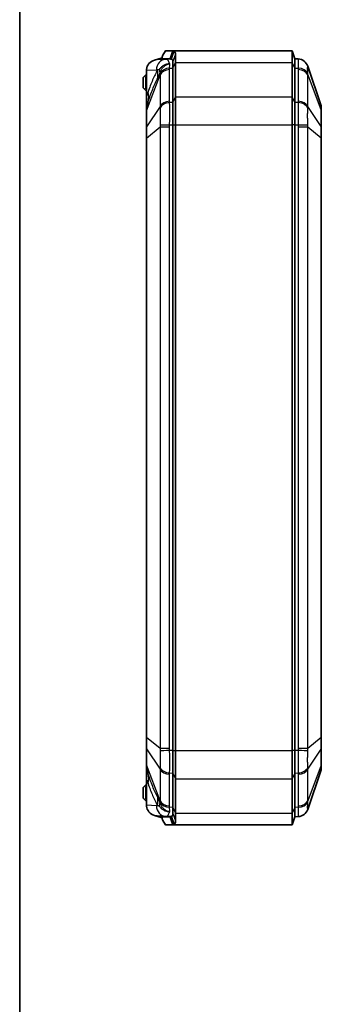
# Model space of a CAD drawing. Units: millimetres. Extents: x 132 to 2508, y 114 to 536.
# Drawn here: x 729 to 786, y 257 to 442 of the extents above; entities that cross this region are included whole.
import ezdxf

# ---------------------------------------------------------------- set-up
doc = ezdxf.new("R2010")
doc.units = ezdxf.units.MM
for name, color, linetype, lineweight in [('Border (ISO)', 7, 'Continuous', 35), ('Visible (ISO)', 7, 'Continuous', 35), ('Visible Narrow (ISO)', 7, 'Continuous', 25)]:
    doc.layers.add(name, color=color, linetype=linetype, lineweight=lineweight)

# ---------------------------------------------------------------- blocks, each defined once
blk = doc.blocks.new('図面枠 tk図枠')
at = {"layer": 'Border (ISO)'}
blk.add_line((14.5, 289), (14.5, 8), dxfattribs=at)

msp = doc.modelspace()

# ---------------------------------------------------------------- linework, layer by layer
at = {"layer": 'Visible (ISO)'}
for p, q in [((755.4787, 435.1882), (754.2178, 434.8143)), ((756.4086, 434.9864), (754.737, 434.9029)), ((755.6626, 435.1946), (755.4787, 435.1882)), ((755.6591, 434.949), (755.6591, 435.1294)), ((755.6848, 435.0524), (757.1936, 435.0524)), ((755.809, 435.771), (756.341, 436.5524)), ((756.3882, 436.5524), (756.341, 436.5524)), ((757.668, 436.5524), (756.3882, 436.5524)), ((757.1409, 435.0231), (756.4086, 434.9864)), ((757.1936, 435.0524), (757.668, 436.5524)), ((757.668, 436.5524), (780.2287, 436.5524)), ((758.2287, 434.3557), (758.2287, 435.8268)), ((780.7287, 435.0524), (780.2287, 436.5524)), ((780.2287, 434.3557), (780.2287, 436.5524)), ((780.7287, 435.0524), (780.7287, 433.2951)), ((781.3639, 435.0207), (780.7287, 435.0524)), ((780.7287, 435.0524), (780.7287, 433.2951)), ((752.7287, 432.8948), (752.7287, 428.026)), ((757.7287, 433.2951), (757.7287, 434.4719)), ((757.7287, 434.4719), (757.7287, 433.2951)), ((757.7287, 433.2951), (757.7287, 426.8098)), ((757.7287, 433.2951), (757.7287, 426.8098)), ((758.2287, 427.8705), (758.2287, 434.3557)), ((780.2287, 434.3557), (780.2287, 427.8705)), ((780.7287, 426.8098), (780.7287, 433.2951)), ((780.7287, 426.8098), (780.7287, 433.2951)), ((785.6763, 426.2079), (783.1638, 433.6618)), ((752.1287, 431.5524), (752.3787, 431.8024)), ((752.1287, 431.5524), (752.1287, 429.5524)), ((752.3787, 431.8024), (752.6287, 432.0524)), ((752.6287, 431.5524), (752.3787, 431.8024)), ((752.7287, 432.0524), (752.6287, 432.0524)), ((752.6287, 429.5524), (752.6287, 431.5524)), ((752.7287, 431.5524), (752.6287, 431.5524)), ((752.3787, 429.3024), (752.1287, 429.5524)), ((752.3787, 429.3024), (752.6287, 429.5524)), ((752.6287, 429.0524), (752.3787, 429.3024)), ((752.7287, 429.5524), (752.6287, 429.5524)), ((752.7287, 429.0524), (752.6287, 429.0524)), ((752.7287, 428.026), (752.7287, 425.9704)), ((758.2287, 422.5672), (758.2287, 427.8705)), ((780.2287, 422.5672), (780.2287, 427.8705)), ((752.7287, 425.9704), (752.7287, 425.1311)), ((753.0109, 426.8896), (752.7549, 426.1302)), ((757.7287, 422.5672), (757.7287, 426.8098)), ((757.7287, 426.8098), (757.7287, 422.5672)), ((780.7287, 426.8098), (780.7287, 422.5672)), ((780.7287, 426.8098), (780.7287, 422.5672)), ((785.7287, 425.0885), (785.7287, 425.8884)), ((752.7287, 425.1311), (752.7287, 422.1299)), ((785.7287, 422.0565), (785.7287, 425.0885)), ((752.7287, 422.1299), (752.7287, 420.1036)), ((757.7287, 422.5672), (757.7287, 304.5377)), ((757.7287, 422.5672), (757.7287, 304.5377)), ((758.2287, 304.5377), (758.2287, 422.5672)), ((780.2287, 422.5672), (780.2287, 304.5377)), ((780.7287, 304.5377), (780.7287, 422.5672)), ((780.7287, 304.5377), (780.7287, 422.5672)), ((785.7287, 420.1253), (785.7287, 422.0565)), ((752.7287, 420.1036), (752.7287, 307.0013)), ((785.7287, 306.9796), (785.7287, 420.1253)), ((752.7287, 307.0013), (752.7287, 304.975)), ((785.7287, 305.0483), (785.7287, 306.9796)), ((752.7287, 304.975), (752.7287, 301.9738)), ((785.7287, 302.0164), (785.7287, 305.0483)), ((757.7287, 300.2951), (757.7287, 304.5377)), ((757.7287, 304.5377), (757.7287, 300.2951)), ((758.2287, 299.2344), (758.2287, 304.5377)), ((780.2287, 299.2344), (780.2287, 304.5377)), ((780.7287, 304.5377), (780.7287, 300.2951)), ((780.7287, 304.5377), (780.7287, 300.2951)), ((752.7287, 301.9738), (752.7287, 301.1344)), ((752.7287, 301.1344), (752.7287, 299.0789)), ((752.7549, 300.9747), (753.0109, 300.2153)), ((785.7287, 301.2165), (785.7287, 302.0164)), ((757.7287, 300.2951), (757.7287, 293.8098)), ((757.7287, 300.2951), (757.7287, 293.8098)), ((758.2287, 292.7491), (758.2287, 299.2344)), ((780.2287, 299.2344), (780.2287, 292.7491)), ((780.7287, 293.8098), (780.7287, 300.2951)), ((780.7287, 293.8098), (780.7287, 300.2951)), ((783.1638, 293.4431), (785.6763, 300.897)), ((752.1287, 297.5524), (752.3787, 297.8024)), ((752.1287, 297.5524), (752.1287, 295.5524)), ((752.3787, 297.8024), (752.6287, 298.0524)), ((752.6287, 297.5524), (752.3787, 297.8024)), ((752.7287, 298.0524), (752.6287, 298.0524)), ((752.6287, 295.5524), (752.6287, 297.5524)), ((752.7287, 297.5524), (752.6287, 297.5524)), ((752.7287, 299.0789), (752.7287, 294.2101)), ((752.3787, 295.3024), (752.1287, 295.5524)), ((752.3787, 295.3024), (752.6287, 295.5524)), ((752.7287, 295.5524), (752.6287, 295.5524)), ((752.6287, 295.0524), (752.3787, 295.3024)), ((752.7287, 295.0524), (752.6287, 295.0524)), ((757.7287, 292.633), (757.7287, 293.8098)), ((757.7287, 293.8098), (757.7287, 292.633)), ((780.7287, 293.8098), (780.7287, 292.0524)), ((780.7287, 293.8098), (780.7287, 292.0524)), ((754.2178, 292.2906), (755.4787, 291.9167)), ((754.737, 292.202), (756.4086, 292.1184)), ((755.6626, 291.9103), (755.4787, 291.9167)), ((755.6591, 291.9755), (755.6591, 292.1559)), ((757.1936, 292.0524), (755.6848, 292.0524)), ((757.1409, 292.0818), (756.4086, 292.1184)), ((757.1936, 292.0524), (757.668, 290.5524)), ((758.2287, 291.2781), (758.2287, 292.7491)), ((780.2287, 290.5524), (780.2287, 292.7491)), ((780.7287, 292.0524), (780.2287, 290.5524)), ((780.7287, 292.0524), (781.3639, 292.0842)), ((756.341, 290.5524), (755.809, 291.3339)), ((756.341, 290.5524), (756.3882, 290.5524)), ((756.3882, 290.5524), (757.668, 290.5524)), ((757.668, 290.5524), (780.2287, 290.5524))]:
    msp.add_line(p, q, dxfattribs=at)
for centre, radius, start, end in [((781.2685, 433.023), 2, 18.627863, 87.137595), ((753.2287, 425.9704), 0.5, 161.372137, 180), ((784.7287, 425.8884), 1, 0, 18.627863), ((753.2287, 301.1344), 0.5, 180, 198.627863), ((784.7287, 301.2165), 1, 341.372137, 0), ((781.2685, 294.0819), 2, 272.862405, 341.372137)]:
    msp.add_arc(centre, radius, start, end, dxfattribs=at)
for centre, major_axis, ratio, start_param, end_param in [((754.8369, 432.9054), (-2.1058, -0.1053), 0.94856473, 4.96305605, 6.15647908), ((754.8369, 432.9054), (-2.1058, -0.1053), 0.94856473, 4.71238898, 4.96305605), ((757.1741, 429.0524), (0, 5.9714), 0.33337964, 6.13291668, 6.29985275), ((754.8369, 294.1995), (-2.1058, 0.1053), 0.94856473, 0.12670622, 1.32012926), ((754.8369, 294.1995), (-2.1058, 0.1053), 0.94856473, 1.32012926, 1.57079633), ((757.1741, 298.0524), (0, -5.9714), 0.33337964, 6.26651787, 6.43345394)]:
    msp.add_ellipse(centre, major_axis=major_axis, ratio=ratio, start_param=start_param, end_param=end_param, dxfattribs=at)
for points, knots in [([(755.6848, 435.0524), (755.6831, 435.0524), (755.6815, 435.0527), (755.6775, 435.0541), (755.6753, 435.0555), (755.6689, 435.0623), (755.6657, 435.0698), (755.6593, 435.0974), (755.6585, 435.1227), (755.661, 435.1896), (755.6667, 435.2375), (755.6851, 435.3607), (755.7019, 435.4463), (755.7242, 435.5488), (755.7289, 435.5698), (755.7338, 435.5911)], [-0.2017778382, -0.2017778382, -0.2017778382, -0.2017778382, -0.1996761823, -0.1996761823, -0.1963023037, -0.1963023037, -0.1887882631, -0.1887882631, -0.1744573606, -0.1744573606, -0.1529465909, -0.1529465909, -0.1178919823, -0.1178919823, -0.1091761485, -0.1091761485, -0.1091761485, -0.1091761485]), ([(755.809, 435.771), (755.7936, 435.7484), (755.7804, 435.7246), (755.754, 435.6653), (755.7425, 435.6294), (755.7338, 435.5911)], [0.0454363831, 0.0454363831, 0.0454363831, 0.0454363831, 0.0548133864, 0.0548133864, 0.0672981541, 0.0672981541, 0.0672981541, 0.0672981541]), ([(757.1936, 435.0524), (757.2402, 435.0524), (757.2867, 435.0476), (757.3796, 435.0281), (757.4259, 435.0135), (757.472, 434.994), (757.4721, 434.994), (757.4721, 434.994), (757.4721, 434.994)], [0.545264216, 0.545264216, 0.545264216, 0.545264216, 0.5894085713, 0.5894085713, 0.6335529267, 0.6335529267, 0.6335529267, 0.6335908937, 0.6335908937, 0.6335908937, 0.6335908937]), ([(757.4721, 434.994), (757.5598, 434.9532), (757.6249, 434.8897), (757.7092, 434.7154), (757.7287, 434.6046), (757.7287, 434.4722), (757.7287, 434.4721), (757.7287, 434.472), (757.7287, 434.4719)], [0.633590894, 0.633590894, 0.633590894, 0.633590894, 0.726177921, 0.726177921, 0.818764948, 0.818764948, 0.818764948, 0.81883736, 0.81883736, 0.81883736, 0.81883736]), ([(757.9465, 436.4794), (757.9464, 436.4794), (757.9464, 436.4794), (757.9464, 436.4794), (757.9002, 436.5037), (757.8539, 436.522), (757.761, 436.5464), (757.7145, 436.5524), (757.668, 436.5524)], [-0.6335908937, -0.6335908937, -0.6335908937, -0.6335908937, -0.6335529267, -0.6335529267, -0.6335529267, -0.5894085713, -0.5894085713, -0.545264216, -0.545264216, -0.545264216, -0.545264216]), ([(758.2287, 435.8268), (758.2287, 435.8269), (758.2287, 435.827), (758.2287, 435.8272), (758.2287, 435.9927), (758.2073, 436.1311), (758.1144, 436.349), (758.0432, 436.4284), (757.9465, 436.4794)], [-0.81883736, -0.81883736, -0.81883736, -0.81883736, -0.818764948, -0.818764948, -0.818764948, -0.726177921, -0.726177921, -0.633590894, -0.633590894, -0.633590894, -0.633590894]), ([(755.7338, 291.5137), (755.7073, 291.6296), (755.6878, 291.7289), (755.6676, 291.8599), (755.6613, 291.911), (755.6587, 291.9762), (755.659, 291.9977), (755.6633, 292.0271), (755.6662, 292.0373), (755.6728, 292.0471), (755.6753, 292.0495), (755.6799, 292.0518), (755.6818, 292.0523), (755.6842, 292.0524), (755.6845, 292.0524), (755.6848, 292.0524)], [-0.2892615917, -0.2892615917, -0.2892615917, -0.2892615917, -0.2521841826, -0.2521841826, -0.2294760235, -0.2294760235, -0.2174081207, -0.2174081207, -0.2088337766, -0.2088337766, -0.2047575262, -0.2047575262, -0.202147925, -0.202147925, -0.2017778433, -0.2017778433, -0.2017778433, -0.2017778433]), ([(757.4721, 292.1109), (757.4173, 292.0878), (757.3621, 292.0715), (757.2692, 292.0557), (757.2314, 292.0524), (757.1936, 292.0524)], [15.9938779553, 15.9938779553, 15.9938779553, 15.9938779553, 16.0463744771, 16.0463744771, 16.082204633, 16.082204633, 16.082204633, 16.082204633]), ([(757.7287, 292.633), (757.7287, 292.487), (757.7052, 292.3675), (757.6115, 292.2026), (757.5554, 292.1496), (757.4721, 292.1109)], [15.808631487, 15.808631487, 15.808631487, 15.808631487, 15.910641396, 15.910641396, 15.993877955, 15.993877955, 15.993877955, 15.993877955]), ([(755.7338, 291.5137), (755.7493, 291.4459), (755.7729, 291.3876), (755.8079, 291.3355), (755.8084, 291.3347), (755.809, 291.3339)], [0, 0, 0, 0, 0.0221992518, 0.0221992518, 0.0225452827, 0.0225452827, 0.0225452827, 0.0225452827]), ([(757.668, 290.5524), (757.7057, 290.5524), (757.7435, 290.5565), (757.8365, 290.5762), (757.8916, 290.5966), (757.9465, 290.6255)], [-16.082204633, -16.082204633, -16.082204633, -16.082204633, -16.0463744771, -16.0463744771, -15.9938779553, -15.9938779553, -15.9938779553, -15.9938779553]), ([(757.9465, 290.6255), (758.0336, 290.6715), (758.0997, 290.7401), (758.2028, 290.9462), (758.2287, 291.0957), (758.2287, 291.2781)], [-15.993877955, -15.993877955, -15.993877955, -15.993877955, -15.910641396, -15.910641396, -15.808631487, -15.808631487, -15.808631487, -15.808631487])]:
    msp.add_open_spline(points, degree=3, knots=knots, dxfattribs=at)
for points in [[(752.7353, 433.0533), (752.7309, 432.9998), (752.7287, 432.9468), (752.7287, 432.8948)], [(752.7544, 432.8961), (752.7463, 432.9468), (752.7398, 432.9995), (752.7353, 433.0533)], [(752.7287, 294.2101), (752.7287, 294.1581), (752.7309, 294.1051), (752.7353, 294.0516)], [(752.7353, 294.0516), (752.7397, 294.1046), (752.7462, 294.1572), (752.7544, 294.2088)]]:
    msp.add_open_spline(points, degree=3, dxfattribs=at)
at = {"layer": 'Visible Narrow (ISO)'}
for p, q in [((755.6848, 434.9502), (755.6848, 435.0524)), ((755.7338, 435.5911), (756.3882, 436.5524)), ((757.4721, 434.994), (757.9465, 436.4794)), ((757.4721, 434.9566), (757.4721, 434.994)), ((757.7287, 434.4719), (758.2287, 435.8268)), ((752.7544, 432.8961), (754.6111, 432.9889)), ((752.7544, 428.026), (752.7544, 432.8961)), ((757.089, 427.042), (757.089, 433.0176)), ((757.0936, 433.2726), (757.7287, 433.2951)), ((757.7287, 433.2951), (758.2287, 434.3557)), ((758.2287, 434.3557), (780.2287, 434.3557)), ((780.7287, 433.2951), (780.2287, 434.3557)), ((780.7287, 433.2951), (781.3639, 433.2726)), ((781.3684, 433.0176), (781.3684, 427.042)), ((752.7549, 425.2441), (755.2937, 432.0569)), ((755.2937, 432.0569), (755.2937, 426.0813)), ((783.1638, 432.0569), (785.6763, 425.3143)), ((783.1638, 426.0813), (783.1638, 432.0569)), ((752.7544, 428.026), (752.7287, 428.026)), ((753.0173, 428.8061), (752.7544, 428.026)), ((757.7287, 426.8098), (758.2287, 427.8705)), ((758.2287, 427.8705), (780.2287, 427.8705)), ((780.7287, 426.8098), (780.2287, 427.8705)), ((755.2937, 426.0813), (752.7549, 422.2428)), ((757.7287, 426.8098), (757.0936, 426.7873)), ((781.3639, 426.7873), (780.7287, 426.8098)), ((785.6763, 422.2824), (783.1638, 426.0813)), ((752.7549, 422.2428), (752.7549, 425.2441)), ((785.6763, 425.3143), (785.6763, 422.2824)), ((752.7549, 420.1036), (755.2937, 422.2068)), ((755.2937, 422.2068), (755.2937, 304.8981)), ((755.2937, 422.2068), (757.089, 422.2068)), ((757.089, 304.8981), (757.089, 422.2068)), ((757.0936, 422.5672), (757.7287, 422.5672)), ((757.7287, 422.5672), (758.2287, 422.5672)), ((758.2287, 422.5672), (780.2287, 422.5672)), ((780.7287, 422.5672), (780.2287, 422.5672)), ((780.7287, 422.5672), (781.3639, 422.5672)), ((781.3684, 422.2068), (783.1638, 422.2068)), ((781.3684, 422.2068), (781.3684, 304.8981)), ((783.1638, 422.2068), (785.6763, 420.1253)), ((783.1638, 304.8981), (783.1638, 422.2068)), ((752.7549, 420.1036), (752.7287, 420.1036)), ((752.7549, 307.0013), (752.7549, 420.1036)), ((785.6763, 420.1253), (785.7287, 420.1253)), ((785.6763, 420.1253), (785.6763, 306.9796)), ((752.7549, 307.0013), (752.7287, 307.0013)), ((755.2937, 304.8981), (752.7549, 307.0013)), ((785.6763, 306.9796), (783.1638, 304.8981)), ((785.6763, 306.9796), (785.7287, 306.9796)), ((752.7549, 301.8608), (752.7549, 304.8621)), ((752.7549, 304.8621), (755.2937, 301.0236)), ((757.089, 304.8981), (755.2937, 304.8981)), ((783.1638, 304.8981), (781.3684, 304.8981)), ((783.1638, 301.0236), (785.6763, 304.8225)), ((785.6763, 304.8225), (785.6763, 301.7905)), ((757.7287, 304.5377), (757.0936, 304.5377)), ((757.7287, 304.5377), (758.2287, 304.5377)), ((758.2287, 304.5377), (780.2287, 304.5377)), ((780.7287, 304.5377), (780.2287, 304.5377)), ((781.3639, 304.5377), (780.7287, 304.5377)), ((755.2937, 295.048), (752.7549, 301.8608)), ((755.2937, 301.0236), (755.2937, 295.048)), ((785.6763, 301.7905), (783.1638, 295.048)), ((783.1638, 295.048), (783.1638, 301.0236)), ((757.089, 294.0873), (757.089, 300.0629)), ((757.0936, 300.3175), (757.7287, 300.2951)), ((757.7287, 300.2951), (758.2287, 299.2344)), ((758.2287, 299.2344), (780.2287, 299.2344)), ((780.7287, 300.2951), (780.2287, 299.2344)), ((780.7287, 300.2951), (781.3639, 300.3175)), ((781.3684, 300.0629), (781.3684, 294.0873)), ((752.7287, 299.0789), (752.7544, 299.0789)), ((752.7544, 294.2088), (752.7544, 299.0789)), ((752.7544, 299.0789), (753.0173, 298.2987)), ((754.6111, 294.116), (752.7544, 294.2088)), ((757.7287, 293.8098), (757.0936, 293.8323)), ((757.7287, 293.8098), (758.2287, 292.7491)), ((780.7287, 293.8098), (780.2287, 292.7491)), ((781.3639, 293.8323), (780.7287, 293.8098)), ((755.6848, 292.0524), (755.6848, 292.1546)), ((757.4721, 292.1109), (757.4721, 292.1483)), ((757.4721, 292.1109), (757.9465, 290.6255)), ((757.7287, 292.633), (758.2287, 291.2781)), ((758.2287, 292.7491), (780.2287, 292.7491)), ((756.3882, 290.5524), (755.7338, 291.5137))]:
    msp.add_line(p, q, dxfattribs=at)
for centre, major_axis, ratio, start_param, end_param in [((756.5085, 432.9889), (-0.0999, 1.9975), 0.94856473, 0, 1.5234036), ((781.264, 433.0232), (0.0999, 1.9975), 0.99968862, 5.08093216, 6.28318531), ((754.633, 429.0524), (0, -3.937), 0.33337964, 2.99687034, 3.15826009), ((749.1302, 432.9483), (5.1563, -3.0679), 0.83771249, 0.32556024, 0.61756724), ((749.597, 433.9068), (5.6302, -2.0739), 0.45587681, 0.22255547, 0.41525213), ((757.1889, 431.6052), (-2, 0), 0.70710678, 4.76234738, 5.95806776), ((757.1934, 431.8602), (-1.9988, 0.0704), 0.70600548, 4.78721764, 5.98947079), ((781.264, 431.8602), (1.9988, 0.0704), 0.70600548, 0.29371452, 1.49596767), ((781.2685, 431.6052), (2, 0), 0.70710678, 0.32511755, 1.52083793), ((753.2287, 446.3198), (-0.4756, -20.1923), 0.00508789, 5.84619029, 6.29954055), ((747.3252, 428.8061), (5.6857, -1.9165), 0.69187796, 0, 0.45335026), ((757.1889, 425.6296), (-2, 0), 0.70710678, 4.76234738, 5.95806776), ((757.1934, 425.3749), (-1.9988, -0.0706), 0.70776773, 4.737384, 5.93963715), ((781.264, 425.3749), (1.9988, -0.0706), 0.70776773, 0.34354816, 1.54580131), ((781.2685, 425.6296), (2, 0), 0.70710678, 0.32511755, 1.52083793), ((753.2287, 425.1311), (-0.5, 0), 0.70710678, 5.95806776, 6.28318531), ((784.7287, 425.0885), (1, 0), 0.70710678, 0, 0.32511755), ((753.2287, 422.1299), (-0.5, 0), 0.70710678, 5.95806776, 6.28318531), ((757.1934, 422.5672), (-1.9994, 0.0498), 0.00124609, 0.31860031, 1.52085346), ((781.264, 422.5672), (1.9994, 0.0498), 0.00124609, 4.76233185, 5.96458499), ((784.7287, 422.0565), (1, 0), 0.70710678, 0, 0.32511755), ((753.2287, 304.975), (-0.5, 0), 0.70710678, 0, 0.32511755), ((784.7287, 305.0483), (1, 0), 0.70710678, 5.95806776, 6.28318531), ((757.1934, 304.5377), (-1.9994, -0.0498), 0.00124609, 4.76233185, 5.96458499), ((781.264, 304.5377), (1.9994, -0.0498), 0.00124609, 0.31860031, 1.52085346), ((753.2287, 301.9738), (-0.5, 0), 0.70710678, 0, 0.32511755), ((753.2287, 280.7851), (-0.4756, 20.1923), 0.00508789, 6.26683007, 6.72018033), ((757.1889, 301.4753), (-2, 0), 0.70710678, 0.32511755, 1.52083793), ((757.1934, 301.73), (-1.9988, 0.0706), 0.70776773, 0.34354816, 1.54580131), ((781.264, 301.73), (1.9988, 0.0706), 0.70776773, 4.737384, 5.93963715), ((781.2685, 301.4753), (2, 0), 0.70710678, 4.76234738, 5.95806776), ((784.7287, 302.0164), (1, 0), 0.70710678, 5.95806776, 6.28318531), ((747.3252, 298.2987), (5.6857, 1.9165), 0.69187796, 5.82983505, 6.28318531), ((749.1302, 294.1566), (5.1563, 3.0679), 0.83771249, 5.66561807, 5.95762507), ((756.5085, 294.116), (-0.0999, -1.9975), 0.94856473, 4.7597817, 6.28318531), ((754.633, 298.0524), (0, -3.937), 0.33337964, 6.26651787, 6.42790762), ((749.597, 293.198), (5.6302, 2.0739), 0.45587681, 5.86793318, 6.06062983), ((757.1889, 295.4997), (-2, 0), 0.70710678, 0.32511755, 1.52083793), ((757.1934, 295.2447), (-1.9988, -0.0704), 0.70600548, 0.29371452, 1.49596767), ((781.264, 295.2447), (1.9988, -0.0704), 0.70600548, 4.78721764, 5.98947079), ((781.2685, 295.4997), (2, 0), 0.70710678, 4.76234738, 5.95806776), ((781.264, 294.0817), (0.0999, -1.9975), 0.99968862, 0, 1.20225315)]:
    msp.add_ellipse(centre, major_axis=major_axis, ratio=ratio, start_param=start_param, end_param=end_param, dxfattribs=at)
for points, knots in [([(757.1093, 434.1169), (757.0047, 434.404), (756.8912, 434.6254), (756.7733, 434.7724), (756.6547, 434.9202), (756.5315, 434.9926), (756.4086, 434.9864)], [1.027265408, 1.027265408, 1.027265408, 1.027265408, 1.306546254, 1.306546254, 1.306546254, 1.587463765, 1.587463765, 1.587463765, 1.587463765]), ([(781.3639, 435.0207), (781.3569, 435.021), (781.3519, 434.976), (781.3462, 434.812), (781.3449, 434.7051), (781.3449, 434.5688), (781.3449, 434.4199), (781.3464, 434.235), (781.3527, 433.7988), (781.3574, 433.5481), (781.3639, 433.2726)], [0, 0, 0, 0, 0.084276923, 0.084276923, 0.15540473, 0.15540473, 0.15540473, 0.233107095, 0.233107095, 0.31080946, 0.31080946, 0.31080946, 0.31080946]), ([(754.8223, 432.9483), (754.4941, 432.3967), (754.1791, 431.7599), (753.5762, 430.3674), (753.2884, 429.6103), (753.0173, 428.8061)], [-0.705235528, -0.705235528, -0.705235528, -0.705235528, -0.352617764, -0.352617764, 0, 0, 0, 0]), ([(755.1301, 433.0446), (755.1219, 433.0332), (755.1128, 433.0231), (755.0868, 433.0006), (755.0686, 432.9904), (755.0262, 432.9744), (755.0015, 432.9691), (754.9379, 432.9597), (754.8974, 432.9569), (754.8437, 432.951), (754.8331, 432.9497), (754.8223, 432.9483)], [0, 0, 0, 0, 0.020867114, 0.020867114, 0.054254497, 0.054254497, 0.09138461, 0.09138461, 0.142790499, 0.142790499, 0.155226733, 0.155226733, 0.155226733, 0.155226733]), ([(757.1093, 434.1169), (756.8984, 434.1088), (756.6883, 434.0741), (756.2923, 433.9586), (756.1063, 433.8792), (755.9352, 433.7815), (755.7642, 433.6837), (755.6113, 433.5695), (755.3416, 433.318), (755.2263, 433.1797), (755.1301, 433.0446)], [-0.004823284, -0.004823284, -0.004823284, -0.004823284, 0.240740037, 0.240740037, 0.480907802, 0.480907802, 0.480907802, 0.721075567, 0.721075567, 0.966638888, 0.966638888, 0.966638888, 0.966638888]), ([(755.297, 432.4506), (755.3622, 432.6886), (755.4566, 432.8992), (755.6923, 433.2703), (755.8321, 433.4316), (755.9915, 433.5715), (756.1509, 433.7115), (756.3271, 433.8273), (756.7048, 434.0113), (756.9065, 434.0779), (757.1093, 434.1169)], [-0.966638888, -0.966638888, -0.966638888, -0.966638888, -0.721075567, -0.721075567, -0.480907802, -0.480907802, -0.480907802, -0.240740037, -0.240740037, 0.004823284, 0.004823284, 0.004823284, 0.004823284]), ([(757.089, 433.0176), (757.089, 433.0601), (757.0894, 433.1026), (757.0909, 433.1876), (757.0921, 433.2301), (757.0936, 433.2726)], [0, 0, 0, 0, 0.0180218081, 0.0180218081, 0.0360436163, 0.0360436163, 0.0360436163, 0.0360436163]), ([(781.3639, 433.2726), (781.3654, 433.2301), (781.3665, 433.1876), (781.368, 433.1026), (781.3684, 433.0601), (781.3684, 433.0176)], [0, 0, 0, 0, 0.0180218081, 0.0180218081, 0.0360436163, 0.0360436163, 0.0360436163, 0.0360436163]), ([(783.1628, 432.3361), (783.1585, 432.5359), (783.1554, 432.7182), (783.1512, 433.0373), (783.1502, 433.1736), (783.1502, 433.2851), (783.1502, 433.3871), (783.1511, 433.4688), (783.1549, 433.5994), (783.1582, 433.6401), (783.1628, 433.6497)], [-0.31080946, -0.31080946, -0.31080946, -0.31080946, -0.233107095, -0.233107095, -0.15540473, -0.15540473, -0.15540473, -0.084276923, -0.084276923, 0, 0, 0, 0]), ([(783.1628, 433.6497), (783.1638, 433.6517), (783.1643, 433.6537), (783.1647, 433.6578), (783.1644, 433.6598), (783.1638, 433.6618)], [-0.0360436163, -0.0360436163, -0.0360436163, -0.0360436163, -0.0180218081, -0.0180218081, 0, 0, 0, 0]), ([(753.0109, 426.8896), (753.2999, 427.747), (753.5958, 428.5636), (754.2043, 430.0857), (754.5168, 430.7924), (754.8377, 431.4231)], [0, 0, 0, 0, 0.352617764, 0.352617764, 0.705235528, 0.705235528, 0.705235528, 0.705235528]), ([(754.8377, 431.4231), (754.849, 431.4454), (754.8604, 431.4678), (754.9192, 431.5842), (754.9679, 431.6822), (755.0547, 431.8654), (755.0918, 431.9464), (755.1634, 432.1107), (755.1978, 432.1931), (755.254, 432.3357), (755.2756, 432.3924), (755.297, 432.4506)], [-0.155226733, -0.155226733, -0.155226733, -0.155226733, -0.142790499, -0.142790499, -0.09138461, -0.09138461, -0.054254497, -0.054254497, -0.020867114, -0.020867114, 0, 0, 0, 0]), ([(755.2947, 432.3361), (755.2937, 432.2897), (755.2931, 432.2433), (755.2927, 432.1502), (755.293, 432.1036), (755.2937, 432.0569)], [-0.0360436163, -0.0360436163, -0.0360436163, -0.0360436163, -0.0180218081, -0.0180218081, 0, 0, 0, 0]), ([(783.1638, 432.0569), (783.1644, 432.1036), (783.1647, 432.1502), (783.1643, 432.2433), (783.1638, 432.2897), (783.1628, 432.3361)], [-0.0360436163, -0.0360436163, -0.0360436163, -0.0360436163, -0.0180218081, -0.0180218081, 0, 0, 0, 0]), ([(752.7549, 425.2441), (752.7528, 425.5703), (752.7522, 425.8206), (752.7527, 426.0707), (752.7535, 426.1259), (752.7549, 426.1302)], [-0.224362565, -0.224362565, -0.224362565, -0.224362565, -0.091519079, -0.091519079, 0, 0, 0, 0]), ([(755.2937, 426.0813), (755.293, 426.0318), (755.2927, 425.9823), (755.2931, 425.8835), (755.2937, 425.8342), (755.2947, 425.785)], [-0.0360436163, -0.0360436163, -0.0360436163, -0.0360436163, -0.0180218081, -0.0180218081, 0, 0, 0, 0]), ([(755.2947, 425.785), (755.2989, 425.5727), (755.3021, 425.3405), (755.3062, 424.8469), (755.3072, 424.5866), (755.3072, 424.3171), (755.3072, 424.0704), (755.3063, 423.8144), (755.3026, 423.2465), (755.2993, 422.9298), (755.2947, 422.6137)], [-0.31080946, -0.31080946, -0.31080946, -0.31080946, -0.233107095, -0.233107095, -0.15540473, -0.15540473, -0.15540473, -0.084276923, -0.084276923, 0, 0, 0, 0]), ([(757.0936, 426.7873), (757.0921, 426.8298), (757.0909, 426.8722), (757.0894, 426.9571), (757.089, 426.9996), (757.089, 427.042)], [0, 0, 0, 0, 0.0180218081, 0.0180218081, 0.0360436163, 0.0360436163, 0.0360436163, 0.0360436163]), ([(757.0936, 422.5672), (757.1006, 422.9893), (757.1055, 423.4139), (757.1112, 424.1749), (757.1125, 424.5181), (757.1126, 424.8478), (757.1126, 425.2079), (757.111, 425.5547), (757.1048, 426.2076), (757.1, 426.5124), (757.0936, 426.7873)], [0, 0, 0, 0, 0.084276923, 0.084276923, 0.15540473, 0.15540473, 0.15540473, 0.233107095, 0.233107095, 0.31080946, 0.31080946, 0.31080946, 0.31080946]), ([(781.3639, 426.7873), (781.3569, 426.4891), (781.3519, 426.157), (781.3462, 425.5029), (781.3449, 425.1847), (781.3449, 424.8552), (781.3449, 424.4952), (781.3464, 424.1193), (781.3527, 423.3492), (781.3574, 422.9563), (781.3639, 422.5672)], [0, 0, 0, 0, 0.084276923, 0.084276923, 0.15540473, 0.15540473, 0.15540473, 0.233107095, 0.233107095, 0.31080946, 0.31080946, 0.31080946, 0.31080946]), ([(781.3684, 427.042), (781.3684, 426.9996), (781.368, 426.9571), (781.3665, 426.8722), (781.3654, 426.8298), (781.3639, 426.7873)], [0, 0, 0, 0, 0.0180218081, 0.0180218081, 0.0360436163, 0.0360436163, 0.0360436163, 0.0360436163]), ([(783.1628, 422.6137), (783.1585, 422.9051), (783.1554, 423.1983), (783.1512, 423.7728), (783.1502, 424.0533), (783.1502, 424.3227), (783.1502, 424.5692), (783.1511, 424.8081), (783.1549, 425.302), (783.1582, 425.5547), (783.1628, 425.785)], [-0.31080946, -0.31080946, -0.31080946, -0.31080946, -0.233107095, -0.233107095, -0.15540473, -0.15540473, -0.15540473, -0.084276923, -0.084276923, 0, 0, 0, 0]), ([(783.1628, 425.785), (783.1638, 425.8342), (783.1643, 425.8835), (783.1647, 425.9823), (783.1644, 426.0318), (783.1638, 426.0813)], [-0.0360436163, -0.0360436163, -0.0360436163, -0.0360436163, -0.0180218081, -0.0180218081, 0, 0, 0, 0]), ([(785.6763, 426.2079), (785.6791, 426.1998), (785.6805, 426.1486), (785.6816, 425.9655), (785.6813, 425.835), (785.6792, 425.5629), (785.678, 425.4442), (785.6763, 425.3143)], [-0.213703125, -0.213703125, -0.213703125, -0.213703125, -0.131625843, -0.131625843, -0.050625324, -0.050625324, 0, 0, 0, 0]), ([(752.7549, 420.1036), (752.7544, 420.2254), (752.7539, 420.3474), (752.7524, 420.8765), (752.7521, 421.2732), (752.7531, 421.8506), (752.7538, 422.0585), (752.7549, 422.2428)], [-0.224655727, -0.224655727, -0.224655727, -0.224655727, -0.190042903, -0.190042903, -0.073093424, -0.073093424, 0, 0, 0, 0]), ([(755.2947, 422.6137), (755.2937, 422.5461), (755.2931, 422.4784), (755.2927, 422.3428), (755.293, 422.2748), (755.2937, 422.2068)], [-0.0360436163, -0.0360436163, -0.0360436163, -0.0360436163, -0.0180218081, -0.0180218081, 0, 0, 0, 0]), ([(757.089, 422.2068), (757.089, 422.2668), (757.0894, 422.3269), (757.0909, 422.447), (757.0921, 422.5071), (757.0936, 422.5672)], [0, 0, 0, 0, 0.0180218081, 0.0180218081, 0.0360436163, 0.0360436163, 0.0360436163, 0.0360436163]), ([(781.3639, 422.5672), (781.3654, 422.5071), (781.3665, 422.447), (781.368, 422.3269), (781.3684, 422.2668), (781.3684, 422.2068)], [0, 0, 0, 0, 0.0180218081, 0.0180218081, 0.0360436163, 0.0360436163, 0.0360436163, 0.0360436163]), ([(783.1638, 422.2068), (783.1644, 422.2748), (783.1647, 422.3428), (783.1643, 422.4784), (783.1638, 422.5461), (783.1628, 422.6137)], [-0.0360436163, -0.0360436163, -0.0360436163, -0.0360436163, -0.0180218081, -0.0180218081, 0, 0, 0, 0]), ([(785.6763, 422.2824), (785.6791, 422.0604), (785.6805, 421.8093), (785.6816, 421.2717), (785.6813, 420.9859), (785.6792, 420.5031), (785.678, 420.3139), (785.6763, 420.1253)], [-0.213703125, -0.213703125, -0.213703125, -0.213703125, -0.131625843, -0.131625843, -0.050625324, -0.050625324, 0, 0, 0, 0]), ([(752.7549, 304.8621), (752.7544, 304.9494), (752.7539, 305.0418), (752.7524, 305.4649), (752.7521, 305.8408), (752.7531, 306.4856), (752.7538, 306.744), (752.7549, 307.0013)], [-0.224655727, -0.224655727, -0.224655727, -0.224655727, -0.190042903, -0.190042903, -0.073093424, -0.073093424, 0, 0, 0, 0]), ([(785.6763, 306.9796), (785.6791, 306.6738), (785.6805, 306.3698), (785.6816, 305.7925), (785.6813, 305.5189), (785.6792, 305.1083), (785.678, 304.9594), (785.6763, 304.8225)], [-0.213703125, -0.213703125, -0.213703125, -0.213703125, -0.131625843, -0.131625843, -0.050625324, -0.050625324, 0, 0, 0, 0]), ([(755.2937, 304.8981), (755.293, 304.8301), (755.2927, 304.7621), (755.2931, 304.6265), (755.2937, 304.5588), (755.2947, 304.4912)], [-0.0360436163, -0.0360436163, -0.0360436163, -0.0360436163, -0.0180218081, -0.0180218081, 0, 0, 0, 0]), ([(757.0936, 304.5377), (757.0921, 304.5978), (757.0909, 304.6578), (757.0894, 304.778), (757.089, 304.8381), (757.089, 304.8981)], [0, 0, 0, 0, 0.0180218081, 0.0180218081, 0.0360436163, 0.0360436163, 0.0360436163, 0.0360436163]), ([(781.3684, 304.8981), (781.3684, 304.8381), (781.368, 304.778), (781.3665, 304.6578), (781.3654, 304.5978), (781.3639, 304.5377)], [0, 0, 0, 0, 0.0180218081, 0.0180218081, 0.0360436163, 0.0360436163, 0.0360436163, 0.0360436163]), ([(783.1628, 304.4912), (783.1638, 304.5588), (783.1643, 304.6265), (783.1647, 304.7621), (783.1644, 304.8301), (783.1638, 304.8981)], [-0.0360436163, -0.0360436163, -0.0360436163, -0.0360436163, -0.0180218081, -0.0180218081, 0, 0, 0, 0]), ([(755.2947, 304.4912), (755.2989, 304.1998), (755.3021, 303.9066), (755.3062, 303.332), (755.3072, 303.0516), (755.3072, 302.7822), (755.3072, 302.5357), (755.3063, 302.2968), (755.3026, 301.8029), (755.2993, 301.5501), (755.2947, 301.3199)], [-0.31080946, -0.31080946, -0.31080946, -0.31080946, -0.233107095, -0.233107095, -0.15540473, -0.15540473, -0.15540473, -0.084276923, -0.084276923, 0, 0, 0, 0]), ([(757.0936, 300.3175), (757.1006, 300.6158), (757.1055, 300.9479), (757.1112, 301.6019), (757.1125, 301.9202), (757.1126, 302.2497), (757.1126, 302.6097), (757.111, 302.9856), (757.1048, 303.7557), (757.1, 304.1485), (757.0936, 304.5377)], [0, 0, 0, 0, 0.084276923, 0.084276923, 0.15540473, 0.15540473, 0.15540473, 0.233107095, 0.233107095, 0.31080946, 0.31080946, 0.31080946, 0.31080946]), ([(781.3639, 304.5377), (781.3569, 304.1156), (781.3519, 303.691), (781.3462, 302.93), (781.3449, 302.5868), (781.3449, 302.2571), (781.3449, 301.897), (781.3464, 301.5502), (781.3527, 300.8973), (781.3574, 300.5925), (781.3639, 300.3175)], [0, 0, 0, 0, 0.084276923, 0.084276923, 0.15540473, 0.15540473, 0.15540473, 0.233107095, 0.233107095, 0.31080946, 0.31080946, 0.31080946, 0.31080946]), ([(783.1628, 301.3199), (783.1585, 301.5322), (783.1554, 301.7644), (783.1512, 302.258), (783.1502, 302.5183), (783.1502, 302.7878), (783.1502, 303.0345), (783.1511, 303.2905), (783.1549, 303.8584), (783.1582, 304.1751), (783.1628, 304.4912)], [-0.31080946, -0.31080946, -0.31080946, -0.31080946, -0.233107095, -0.233107095, -0.15540473, -0.15540473, -0.15540473, -0.084276923, -0.084276923, 0, 0, 0, 0]), ([(752.7549, 300.9747), (752.7535, 300.9788), (752.7528, 301.0286), (752.7523, 301.2125), (752.7524, 301.3425), (752.7535, 301.6135), (752.7541, 301.7317), (752.7549, 301.8608)], [-3.382444243, -3.382444243, -3.382444243, -3.382444243, -3.29529021, -3.29529021, -3.211163854, -3.211163854, -3.15858488, -3.15858488, -3.15858488, -3.15858488]), ([(755.2947, 301.3199), (755.2937, 301.2707), (755.2931, 301.2214), (755.2927, 301.1226), (755.293, 301.0731), (755.2937, 301.0236)], [-0.0360436163, -0.0360436163, -0.0360436163, -0.0360436163, -0.0180218081, -0.0180218081, 0, 0, 0, 0]), ([(783.1638, 301.0236), (783.1644, 301.0731), (783.1647, 301.1226), (783.1643, 301.2214), (783.1638, 301.2707), (783.1628, 301.3199)], [-0.0360436163, -0.0360436163, -0.0360436163, -0.0360436163, -0.0180218081, -0.0180218081, 0, 0, 0, 0]), ([(785.6763, 301.7905), (785.6791, 301.58), (785.6805, 301.4012), (785.6816, 301.1225), (785.6813, 301.0214), (785.6792, 300.9234), (785.678, 300.902), (785.6763, 300.897)], [-0.213703125, -0.213703125, -0.213703125, -0.213703125, -0.131625843, -0.131625843, -0.050625324, -0.050625324, 0, 0, 0, 0]), ([(754.8377, 295.6818), (754.5168, 296.3125), (754.2043, 297.0192), (753.5958, 298.5413), (753.2999, 299.3579), (753.0109, 300.2153)], [0, 0, 0, 0, 0.352617764, 0.352617764, 0.705235528, 0.705235528, 0.705235528, 0.705235528]), ([(757.089, 300.0629), (757.089, 300.1053), (757.0894, 300.1478), (757.0909, 300.2327), (757.0921, 300.2751), (757.0936, 300.3175)], [0, 0, 0, 0, 0.0180218081, 0.0180218081, 0.0360436163, 0.0360436163, 0.0360436163, 0.0360436163]), ([(781.3639, 300.3175), (781.3654, 300.2751), (781.3665, 300.2327), (781.368, 300.1478), (781.3684, 300.1053), (781.3684, 300.0629)], [0, 0, 0, 0, 0.0180218081, 0.0180218081, 0.0360436163, 0.0360436163, 0.0360436163, 0.0360436163]), ([(753.0173, 298.2987), (753.2884, 297.4946), (753.5762, 296.7375), (754.1791, 295.3449), (754.4941, 294.7082), (754.8223, 294.1566)], [-0.705235528, -0.705235528, -0.705235528, -0.705235528, -0.352617764, -0.352617764, 0, 0, 0, 0]), ([(755.297, 294.6543), (755.2756, 294.7125), (755.254, 294.7692), (755.1978, 294.9117), (755.1634, 294.9942), (755.0918, 295.1585), (755.0547, 295.2395), (754.9679, 295.4226), (754.9192, 295.5207), (754.8604, 295.6371), (754.849, 295.6595), (754.8377, 295.6818)], [-0.155226733, -0.155226733, -0.155226733, -0.155226733, -0.134359618, -0.134359618, -0.100972235, -0.100972235, -0.063842123, -0.063842123, -0.012436234, -0.012436234, 0, 0, 0, 0]), ([(754.8223, 294.1566), (754.8331, 294.1552), (754.8437, 294.1539), (754.8974, 294.148), (754.9379, 294.1452), (755.0015, 294.1358), (755.0262, 294.1305), (755.0686, 294.1144), (755.0868, 294.1043), (755.1128, 294.0818), (755.1219, 294.0717), (755.1301, 294.0603)], [0, 0, 0, 0, 0.012436234, 0.012436234, 0.063842123, 0.063842123, 0.100972235, 0.100972235, 0.134359618, 0.134359618, 0.155226733, 0.155226733, 0.155226733, 0.155226733]), ([(755.1301, 294.0603), (755.2263, 293.9252), (755.3416, 293.7869), (755.6113, 293.5354), (755.7642, 293.4211), (755.9352, 293.3234), (756.1063, 293.2257), (756.2923, 293.1463), (756.6883, 293.0308), (756.8984, 292.9961), (757.1093, 292.988)], [0, 0, 0, 0, 0.245563321, 0.245563321, 0.485731086, 0.485731086, 0.485731086, 0.725898851, 0.725898851, 0.971462173, 0.971462173, 0.971462173, 0.971462173]), ([(755.2937, 295.048), (755.293, 295.0013), (755.2927, 294.9546), (755.2931, 294.8616), (755.2937, 294.8152), (755.2947, 294.7688)], [-0.0360436163, -0.0360436163, -0.0360436163, -0.0360436163, -0.0180218081, -0.0180218081, 0, 0, 0, 0]), ([(757.1093, 292.988), (756.9065, 293.027), (756.7048, 293.0936), (756.3271, 293.2776), (756.1509, 293.3934), (755.9915, 293.5334), (755.8321, 293.6733), (755.6923, 293.8346), (755.4566, 294.2057), (755.3622, 294.4162), (755.297, 294.6543)], [-0.971462173, -0.971462173, -0.971462173, -0.971462173, -0.725898851, -0.725898851, -0.485731086, -0.485731086, -0.485731086, -0.245563321, -0.245563321, 0, 0, 0, 0]), ([(757.0936, 293.8323), (757.0921, 293.8748), (757.0909, 293.9173), (757.0894, 294.0023), (757.089, 294.0448), (757.089, 294.0873)], [0, 0, 0, 0, 0.0180218081, 0.0180218081, 0.0360436163, 0.0360436163, 0.0360436163, 0.0360436163]), ([(781.3639, 293.8323), (781.3569, 293.5335), (781.3519, 293.2652), (781.3462, 292.843), (781.3449, 292.6759), (781.3449, 292.5392), (781.3449, 292.3898), (781.3464, 292.2753), (781.3527, 292.1221), (781.3574, 292.0839), (781.3639, 292.0842)], [0, 0, 0, 0, 0.084276923, 0.084276923, 0.15540473, 0.15540473, 0.15540473, 0.233107095, 0.233107095, 0.31080946, 0.31080946, 0.31080946, 0.31080946]), ([(781.3684, 294.0873), (781.3684, 294.0448), (781.368, 294.0023), (781.3665, 293.9173), (781.3654, 293.8748), (781.3639, 293.8323)], [0, 0, 0, 0, 0.0180218081, 0.0180218081, 0.0360436163, 0.0360436163, 0.0360436163, 0.0360436163]), ([(783.1628, 293.4552), (783.1585, 293.464), (783.1554, 293.4993), (783.1512, 293.6227), (783.1502, 293.7104), (783.1502, 293.8221), (783.1502, 293.9244), (783.1511, 294.0477), (783.1549, 294.3569), (783.1582, 294.5521), (783.1628, 294.7688)], [-0.31080946, -0.31080946, -0.31080946, -0.31080946, -0.233107095, -0.233107095, -0.15540473, -0.15540473, -0.15540473, -0.084276923, -0.084276923, 0, 0, 0, 0]), ([(783.1628, 294.7688), (783.1638, 294.8152), (783.1643, 294.8616), (783.1647, 294.9546), (783.1644, 295.0013), (783.1638, 295.048)], [-0.0360436163, -0.0360436163, -0.0360436163, -0.0360436163, -0.0180218081, -0.0180218081, 0, 0, 0, 0]), ([(756.4086, 292.1184), (756.543, 292.1117), (756.6778, 292.1991), (756.9126, 292.5218), (757.0146, 292.728), (757.1093, 292.988)], [-1.587463765, -1.587463765, -1.587463765, -1.587463765, -1.280188192, -1.280188192, -1.027265408, -1.027265408, -1.027265408, -1.027265408]), ([(783.1638, 293.4431), (783.1644, 293.4451), (783.1647, 293.4471), (783.1643, 293.4512), (783.1638, 293.4532), (783.1628, 293.4552)], [-0.0360436163, -0.0360436163, -0.0360436163, -0.0360436163, -0.0180218081, -0.0180218081, 0, 0, 0, 0])]:
    msp.add_open_spline(points, degree=3, knots=knots, dxfattribs=at)
for points in [[(757.0936, 433.2726), (757.101, 433.5922), (757.1062, 433.8771), (757.1093, 434.1169)], [(755.297, 432.4506), (755.2963, 432.4131), (755.2955, 432.375), (755.2947, 432.3361)], [(755.2947, 294.7688), (755.2955, 294.7299), (755.2963, 294.6917), (755.297, 294.6543)], [(757.1093, 292.988), (757.1062, 293.2275), (757.101, 293.5127), (757.0936, 293.8323)]]:
    msp.add_open_spline(points, degree=3, dxfattribs=at)

# ---------------------------------------------------------------- block references
at = {"xscale": 1.5, "yscale": 1.5, "zscale": 1.5}
msp.add_blockref('図面枠 tk図枠', (707.0358, 102.1801), dxfattribs=at)

doc.saveas('drawing.dxf')
